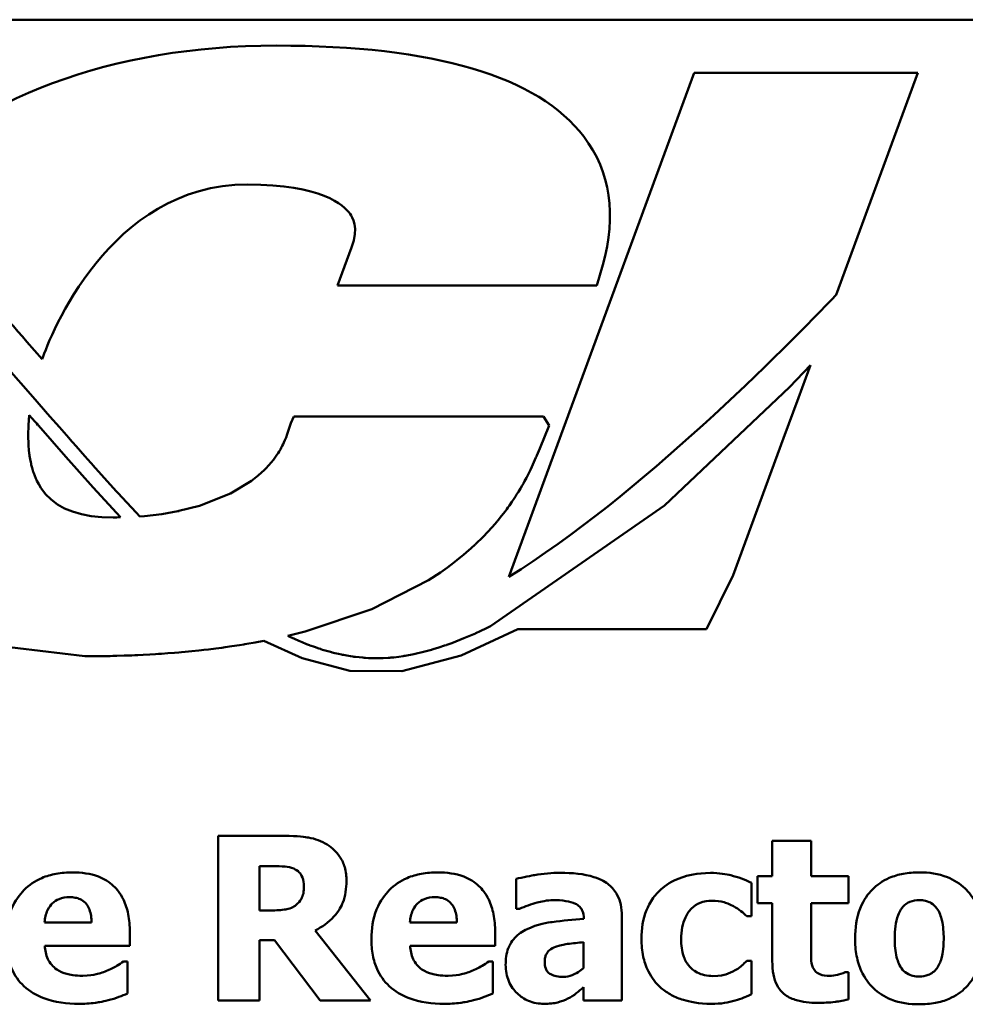
# Model space of a CAD drawing. Units: inches. Extents: x 0.05 to 2.15, y 0.02 to 1.67.
# Drawn here: x 1.64 to 1.71, y 0.6 to 0.67 of the extents above; entities that cross this region are included whole.
import ezdxf

# ---------------------------------------------------------------- set-up
doc = ezdxf.new("R2010")
doc.units = ezdxf.units.IN
doc.header["$LTSCALE"] = 0.1
doc.header["$MEASUREMENT"] = 0
doc.layers.add('Visible (ANSI)', color=7, linetype='Continuous', lineweight=50)

msp = doc.modelspace()

# ---------------------------------------------------------------- linework, layer by layer
at = {"layer": 'Visible (ANSI)'}
for p, q in [((2.090654, 0.674232), (1.562654, 0.674232)), ((1.687733, 0.670367), (1.674221, 0.633621)), ((1.704031, 0.670367), (1.687733, 0.670367)), ((1.698079, 0.65418), (1.704031, 0.670367)), ((1.662761, 0.657612), (1.66175, 0.654853)), ((1.68064, 0.654853), (1.681061, 0.656349)), ((1.66175, 0.654853), (1.68064, 0.654853)), ((1.639113, 0.650752), (1.640218, 0.649488)), ((1.696195, 0.649055), (1.694668, 0.647431)), ((1.695852, 0.648122), (1.696195, 0.649055)), ((1.696194, 0.649054), (1.696195, 0.649055)), ((1.696195, 0.649055), (1.696194, 0.649054)), ((1.639548, 0.646727), (1.63763, 0.64892)), ((1.695316, 0.646666), (1.695852, 0.648122)), ((1.694668, 0.647431), (1.685556, 0.638804)), ((1.64079, 0.645306), (1.639548, 0.646727)), ((1.694232, 0.643717), (1.695316, 0.646666)), ((1.639218, 0.644672), (1.63928, 0.645405)), ((1.63928, 0.645405), (1.639498, 0.645155)), ((1.639195, 0.643949), (1.639218, 0.644672)), ((1.639498, 0.645155), (1.639682, 0.644944)), ((1.639682, 0.644944), (1.639823, 0.644783)), ((1.639823, 0.644783), (1.639913, 0.64468)), ((1.639913, 0.64468), (1.639945, 0.644644)), ((1.641474, 0.644522), (1.64079, 0.645306)), ((1.658329, 0.644825), (1.658065, 0.644011)), ((1.658553, 0.645306), (1.658329, 0.644825)), ((1.676756, 0.645306), (1.658553, 0.645306)), ((1.676472, 0.642959), (1.677162, 0.64465)), ((1.677162, 0.64465), (1.676756, 0.645306)), ((1.639216, 0.64324), (1.639195, 0.643949)), ((1.639945, 0.644644), (1.641947, 0.642355)), ((1.642157, 0.643742), (1.641474, 0.644522)), ((1.658065, 0.644011), (1.657986, 0.643771)), ((1.639218, 0.643206), (1.639216, 0.64324)), ((1.642387, 0.64348), (1.642157, 0.643742)), ((1.642429, 0.643431), (1.642387, 0.64348)), ((1.642689, 0.643135), (1.642429, 0.643431)), ((1.65778, 0.643284), (1.657716, 0.643154)), ((1.657808, 0.643342), (1.65778, 0.643284)), ((1.657835, 0.6434), (1.657808, 0.643342)), ((1.657908, 0.643571), (1.657835, 0.6434)), ((1.657986, 0.643771), (1.657908, 0.643571)), ((1.690565, 0.633744), (1.694232, 0.643717)), ((1.639221, 0.643172), (1.639218, 0.643206)), ((1.639245, 0.642881), (1.639221, 0.643172)), ((1.639279, 0.642593), (1.639245, 0.642881)), ((1.63929, 0.642516), (1.639279, 0.642593)), ((1.639302, 0.64244), (1.63929, 0.642516)), ((1.643339, 0.642398), (1.642689, 0.643135)), ((1.657328, 0.642503), (1.657068, 0.642147)), ((1.657409, 0.642622), (1.657328, 0.642503)), ((1.657486, 0.642742), (1.657409, 0.642622)), ((1.657537, 0.642827), (1.657486, 0.642742)), ((1.657581, 0.642904), (1.657537, 0.642827)), ((1.657641, 0.643012), (1.657581, 0.642904)), ((1.657716, 0.643154), (1.657641, 0.643012)), ((1.676265, 0.642452), (1.676472, 0.642959)), ((1.639341, 0.642202), (1.639302, 0.64244)), ((1.639388, 0.641967), (1.639341, 0.642202)), ((1.639408, 0.641875), (1.639388, 0.641967)), ((1.63943, 0.641783), (1.639408, 0.641875)), ((1.639485, 0.641571), (1.63943, 0.641783)), ((1.641947, 0.642355), (1.643937, 0.640116)), ((1.643984, 0.641673), (1.643339, 0.642398)), ((1.657068, 0.642147), (1.656728, 0.641744)), ((1.675901, 0.641627), (1.676054, 0.641965)), ((1.676054, 0.641965), (1.6762, 0.642307)), ((1.6762, 0.642307), (1.676235, 0.642385)), ((1.676235, 0.642385), (1.676265, 0.642452)), ((1.639548, 0.641363), (1.639485, 0.641571)), ((1.639576, 0.641269), (1.639548, 0.641363)), ((1.639606, 0.641178), (1.639576, 0.641269)), ((1.639684, 0.640972), (1.639606, 0.641178)), ((1.644039, 0.641609), (1.643984, 0.641673)), ((1.644095, 0.641546), (1.644039, 0.641609)), ((1.644541, 0.641048), (1.644095, 0.641546)), ((1.656408, 0.641411), (1.655961, 0.641006)), ((1.656488, 0.641491), (1.656408, 0.641411)), ((1.656518, 0.641521), (1.656488, 0.641491)), ((1.656728, 0.641744), (1.656518, 0.641521)), ((1.675501, 0.64083), (1.675631, 0.641083)), ((1.675631, 0.641083), (1.675725, 0.641269)), ((1.675725, 0.641269), (1.675801, 0.641418)), ((1.675801, 0.641418), (1.675901, 0.641627)), ((1.639769, 0.640771), (1.639684, 0.640972)), ((1.639802, 0.640695), (1.639769, 0.640771)), ((1.639835, 0.64062), (1.639802, 0.640695)), ((1.63997, 0.640358), (1.639835, 0.64062)), ((1.640117, 0.640111), (1.63997, 0.640358)), ((1.645185, 0.640334), (1.644541, 0.641048)), ((1.655461, 0.640614), (1.653938, 0.639688)), ((1.655961, 0.641006), (1.655461, 0.640614)), ((1.675193, 0.640273), (1.675281, 0.640425)), ((1.675281, 0.640425), (1.675367, 0.640579)), ((1.675367, 0.640579), (1.675501, 0.64083)), ((1.640464, 0.639649), (1.640117, 0.640111)), ((1.640866, 0.639246), (1.640464, 0.639649)), ((1.643937, 0.640116), (1.64592, 0.637954)), ((1.645633, 0.639842), (1.645185, 0.640334)), ((1.645737, 0.639728), (1.645633, 0.639842)), ((1.64639, 0.639021), (1.645737, 0.639728)), ((1.653938, 0.639688), (1.651693, 0.638798)), ((1.674792, 0.639607), (1.674923, 0.639818)), ((1.674923, 0.639818), (1.675069, 0.640061)), ((1.675069, 0.640061), (1.675193, 0.640273)), ((1.641329, 0.638897), (1.640866, 0.639246)), ((1.647068, 0.638299), (1.64639, 0.639021)), ((1.674265, 0.638825), (1.674444, 0.63908)), ((1.674444, 0.63908), (1.674613, 0.639332)), ((1.674613, 0.639332), (1.674703, 0.639468)), ((1.674703, 0.639468), (1.674792, 0.639607)), ((1.641851, 0.638604), (1.641329, 0.638897)), ((1.642435, 0.638364), (1.641851, 0.638604)), ((1.64308, 0.638178), (1.642435, 0.638364)), ((1.64733, 0.638023), (1.647068, 0.638299)), ((1.648935, 0.638188), (1.647683, 0.638045)), ((1.650101, 0.638388), (1.648935, 0.638188)), ((1.65019, 0.638409), (1.650101, 0.638388)), ((1.651693, 0.638798), (1.650186, 0.638414)), ((1.650186, 0.638414), (1.65019, 0.638409)), ((1.685556, 0.638804), (1.672895, 0.630015)), ((1.673698, 0.638063), (1.673947, 0.638385)), ((1.673947, 0.638385), (1.674067, 0.638548)), ((1.674067, 0.638548), (1.674146, 0.638657)), ((1.674146, 0.638657), (1.674265, 0.638825)), ((1.643789, 0.638046), (1.64308, 0.638178)), ((1.644561, 0.637966), (1.643789, 0.638046)), ((1.645397, 0.63794), (1.644561, 0.637966)), ((1.64566, 0.637946), (1.645397, 0.63794)), ((1.64592, 0.637954), (1.64566, 0.637946)), ((1.647334, 0.638019), (1.64733, 0.638023)), ((1.647683, 0.638045), (1.647334, 0.638019)), ((1.673014, 0.637244), (1.673369, 0.637657)), ((1.673369, 0.637657), (1.673394, 0.637687)), ((1.673394, 0.637687), (1.673442, 0.637745)), ((1.673442, 0.637745), (1.673698, 0.638063)), ((1.672355, 0.636539), (1.673014, 0.637244)), ((1.671797, 0.635993), (1.672355, 0.636539)), ((1.670926, 0.635219), (1.671117, 0.635382)), ((1.671117, 0.635382), (1.671472, 0.635694)), ((1.671472, 0.635694), (1.671769, 0.635967)), ((1.671769, 0.635967), (1.671783, 0.63598)), ((1.671783, 0.63598), (1.671797, 0.635993)), ((1.670057, 0.634527), (1.670445, 0.634827)), ((1.670445, 0.634827), (1.670823, 0.635134)), ((1.670823, 0.635134), (1.670902, 0.6352)), ((1.670902, 0.6352), (1.670926, 0.635219)), ((1.66837, 0.633366), (1.669245, 0.63394)), ((1.669245, 0.63394), (1.669752, 0.6343)), ((1.669752, 0.6343), (1.66998, 0.634468)), ((1.66998, 0.634469), (1.670057, 0.634527)), ((1.66998, 0.634468), (1.66998, 0.634469)), ((1.664235, 0.631246), (1.66837, 0.633366)), ((1.688635, 0.62979), (1.690565, 0.633744)), ((1.659387, 0.629628), (1.664235, 0.631246)), ((1.658127, 0.629317), (1.659387, 0.629628)), ((1.670745, 0.627888), (1.674871, 0.62979)), ((1.672144, 0.629655), (1.671828, 0.629511)), ((1.672595, 0.629869), (1.672144, 0.629655)), ((1.672891, 0.630014), (1.672595, 0.629869)), ((1.672893, 0.630015), (1.672891, 0.630014)), ((1.672895, 0.630015), (1.672893, 0.630015)), ((1.674871, 0.62979), (1.688635, 0.62979)), ((1.63251, 0.629123), (1.643334, 0.627817)), ((1.655751, 0.628829), (1.656361, 0.628943)), ((1.656361, 0.628943), (1.659156, 0.627684)), ((1.658128, 0.629316), (1.658127, 0.629317)), ((1.658266, 0.629249), (1.658128, 0.629316)), ((1.6586, 0.629091), (1.658266, 0.629249)), ((1.658913, 0.628951), (1.6586, 0.629091)), ((1.658928, 0.628945), (1.658913, 0.628951)), ((1.659161, 0.628845), (1.658928, 0.628945)), ((1.670946, 0.629129), (1.67007, 0.628786)), ((1.671788, 0.629492), (1.670946, 0.629129)), ((1.671828, 0.629511), (1.671788, 0.629492)), ((1.650374, 0.628117), (1.650635, 0.628142)), ((1.650635, 0.628142), (1.651134, 0.62819)), ((1.651134, 0.62819), (1.651628, 0.628241)), ((1.651628, 0.628241), (1.651832, 0.628263)), ((1.651832, 0.628263), (1.651996, 0.628281)), ((1.651996, 0.628281), (1.65235, 0.628323)), ((1.65235, 0.628323), (1.652868, 0.628388)), ((1.652868, 0.628388), (1.65331, 0.628446)), ((1.65331, 0.628446), (1.653435, 0.628463)), ((1.653435, 0.628463), (1.65356, 0.628479)), ((1.65356, 0.628479), (1.654048, 0.62855)), ((1.654048, 0.62855), (1.654603, 0.628636)), ((1.654603, 0.628636), (1.65492, 0.628687)), ((1.65492, 0.628687), (1.654989, 0.628697)), ((1.654989, 0.628697), (1.655134, 0.628721)), ((1.655134, 0.628721), (1.655751, 0.628829)), ((1.659488, 0.628712), (1.659161, 0.628845)), ((1.659701, 0.628629), (1.659488, 0.628712)), ((1.659719, 0.628622), (1.659701, 0.628629)), ((1.659743, 0.628613), (1.659719, 0.628622)), ((1.660054, 0.628499), (1.659743, 0.628613)), ((1.660367, 0.628393), (1.660054, 0.628499)), ((1.660493, 0.628351), (1.660367, 0.628393)), ((1.660527, 0.628339), (1.660493, 0.628351)), ((1.660645, 0.628302), (1.660527, 0.628339)), ((1.66094, 0.628214), (1.660645, 0.628302)), ((1.661236, 0.628133), (1.66094, 0.628214)), ((1.668105, 0.628163), (1.667302, 0.627973)), ((1.668582, 0.628294), (1.668105, 0.628163)), ((1.668631, 0.628308), (1.668582, 0.628294)), ((1.668715, 0.628333), (1.668631, 0.628308)), ((1.669126, 0.62846), (1.668715, 0.628333)), ((1.669539, 0.628596), (1.669126, 0.62846)), ((1.669671, 0.628642), (1.669539, 0.628596)), ((1.669706, 0.628655), (1.669671, 0.628642)), ((1.67007, 0.628786), (1.669706, 0.628655)), ((1.643334, 0.627817), (1.644081, 0.62782)), ((1.644081, 0.62782), (1.64482, 0.62783)), ((1.64482, 0.62783), (1.645183, 0.627837)), ((1.645183, 0.627837), (1.64536, 0.627842)), ((1.64536, 0.627842), (1.645657, 0.62785)), ((1.645657, 0.62785), (1.646205, 0.627865)), ((1.646205, 0.627865), (1.646747, 0.627885)), ((1.646747, 0.627885), (1.646969, 0.627895)), ((1.646969, 0.627895), (1.647181, 0.627905)), ((1.647181, 0.627905), (1.647574, 0.627923)), ((1.647574, 0.627923), (1.648072, 0.62795)), ((1.648072, 0.62795), (1.648488, 0.627975)), ((1.648488, 0.627975), (1.648698, 0.627988)), ((1.648698, 0.627988), (1.648908, 0.628002)), ((1.648908, 0.628002), (1.649379, 0.628036)), ((1.649379, 0.628036), (1.649868, 0.628073)), ((1.649868, 0.628073), (1.650183, 0.6281)), ((1.650183, 0.6281), (1.650374, 0.628117)), ((1.659156, 0.627684), (1.66263, 0.626747)), ((1.661295, 0.628118), (1.661236, 0.628133)), ((1.661346, 0.628103), (1.661295, 0.628118)), ((1.661539, 0.628055), (1.661346, 0.628103)), ((1.661817, 0.627991), (1.661539, 0.628055)), ((1.662037, 0.627945), (1.661817, 0.627991)), ((1.662107, 0.62793), (1.662037, 0.627945)), ((1.662177, 0.627915), (1.662107, 0.62793)), ((1.662426, 0.62787), (1.662177, 0.627915)), ((1.66269, 0.627828), (1.662426, 0.62787)), ((1.66285, 0.627804), (1.66269, 0.627828)), ((1.662933, 0.62779), (1.66285, 0.627804)), ((1.663057, 0.627773), (1.662933, 0.62779)), ((1.663318, 0.627746), (1.663057, 0.627773)), ((1.663579, 0.627723), (1.663318, 0.627746)), ((1.663686, 0.627714), (1.663579, 0.627723)), ((1.663772, 0.627705), (1.663686, 0.627714)), ((1.663996, 0.627691), (1.663772, 0.627705)), ((1.664343, 0.627678), (1.663996, 0.627691)), ((1.664694, 0.627675), (1.664343, 0.627678)), ((1.665064, 0.627685), (1.664694, 0.627675)), ((1.665438, 0.627707), (1.665064, 0.627685)), ((1.665556, 0.627716), (1.665438, 0.627707)), ((1.665624, 0.627721), (1.665556, 0.627716)), ((1.665837, 0.627741), (1.665624, 0.627721)), ((1.666205, 0.627784), (1.665837, 0.627741)), ((1.666534, 0.627832), (1.666205, 0.627784)), ((1.666432, 0.626731), (1.670745, 0.627888)), ((1.666599, 0.627842), (1.666534, 0.627832)), ((1.666663, 0.627853), (1.666599, 0.627842)), ((1.667302, 0.627973), (1.666663, 0.627853)), ((1.66263, 0.626747), (1.666432, 0.626731)), ((1.657876, 0.614728), (1.653053, 0.614728)), ((1.653053, 0.614728), (1.653053, 0.602728)), ((1.69624, 0.614368), (1.693419, 0.614368)), ((1.693419, 0.614368), (1.693419, 0.611781)), ((1.69624, 0.611781), (1.69624, 0.614368)), ((1.656048, 0.609292), (1.656048, 0.61252)), ((1.656048, 0.61252), (1.65706, 0.61252)), ((1.693419, 0.611781), (1.69234, 0.611781)), ((1.69234, 0.611781), (1.69234, 0.609817)), ((1.698962, 0.611781), (1.69624, 0.611781)), ((1.698962, 0.609817), (1.698962, 0.611781)), ((1.674748, 0.611587), (1.674748, 0.609399)), ((1.691912, 0.608883), (1.691912, 0.611295)), ((1.69234, 0.609817), (1.693419, 0.609817)), ((1.693419, 0.609817), (1.693419, 0.605587)), ((1.69624, 0.609817), (1.698962, 0.609817)), ((1.69624, 0.606598), (1.69624, 0.609817)), ((1.656914, 0.609292), (1.656048, 0.609292)), ((1.674748, 0.609399), (1.674992, 0.609399)), ((1.68246, 0.602728), (1.68246, 0.608883)), ((1.691552, 0.608883), (1.691912, 0.608883)), ((1.643825, 0.608417), (1.640402, 0.608417)), ((1.670441, 0.608417), (1.667017, 0.608417)), ((1.679679, 0.608718), (1.679679, 0.608669)), ((1.646606, 0.606715), (1.646606, 0.607736)), ((1.664139, 0.602728), (1.660103, 0.607833)), ((1.673222, 0.606715), (1.673222, 0.607736)), ((1.640411, 0.606715), (1.646606, 0.606715)), ((1.656048, 0.602728), (1.656048, 0.607133)), ((1.656048, 0.607133), (1.657137, 0.607133)), ((1.657137, 0.607133), (1.660473, 0.602728)), ((1.667027, 0.606715), (1.673222, 0.606715)), ((1.679659, 0.606968), (1.679659, 0.605091)), ((1.646441, 0.605567), (1.646139, 0.605567)), ((1.646441, 0.603233), (1.646441, 0.605567)), ((1.673056, 0.605567), (1.672755, 0.605567)), ((1.673056, 0.603233), (1.673056, 0.605567)), ((1.691912, 0.605606), (1.691552, 0.605606)), ((1.691912, 0.603185), (1.691912, 0.605606)), ((1.698962, 0.604789), (1.698719, 0.604789)), ((1.698962, 0.602806), (1.698962, 0.604789)), ((1.679659, 0.603691), (1.679659, 0.602728)), ((1.653053, 0.602728), (1.656048, 0.602728)), ((1.660473, 0.602728), (1.664139, 0.602728)), ((1.679659, 0.602728), (1.68246, 0.602728))]:
    msp.add_line(p, q, dxfattribs=at)
for points, knots in [([(1.679688, 0.665705), (1.676353, 0.67011), (1.668809, 0.672344), (1.657266, 0.672344), (1.645293, 0.672344), (1.635331, 0.668543), (1.628738, 0.661804)], [-10, -10, -10, -10, -9, -9, -9, -8, -8, -8, -8]), ([(1.640218, 0.649488), (1.640781, 0.651086), (1.645068, 0.662219), (1.655189, 0.662219), (1.660576, 0.662219), (1.662203, 0.660721), (1.662654, 0.660076)], [-3, -3, -3, -3, -2, -2, -2, -1, -1, -1, -1]), ([(1.660988, 0.614086), (1.660565, 0.614347), (1.660107, 0.614518), (1.659415, 0.614636), (1.65887, 0.614728), (1.657876, 0.614728)], [-0.1297736, -0.1297736, -0.1297736, -0.1297736, -0.0378635, -0.0378635, 0, 0, 0, 0]), ([(1.662389, 0.611431), (1.662389, 0.61177), (1.662354, 0.612114), (1.662188, 0.612707), (1.662076, 0.61296), (1.661647, 0.613576), (1.661344, 0.613859), (1.660988, 0.614086)], [-0.04392681, -0.04392681, -0.04392681, -0.04392681, -0.02860685, -0.02860685, -0.01608233, -0.01608233, 0, 0, 0, 0]), ([(1.65706, 0.61252), (1.657347, 0.61252), (1.657635, 0.612515), (1.658135, 0.612465), (1.658348, 0.612418), (1.658547, 0.612336)], [-0.01918014, -0.01918014, -0.01918014, -0.01918014, -0.00823972, -0.00823972, 0, 0, 0, 0]), ([(1.642434, 0.612063), (1.642033, 0.612063), (1.64163, 0.612033), (1.640878, 0.611895), (1.640529, 0.611796), (1.639704, 0.611444), (1.63927, 0.611152), (1.638592, 0.610463), (1.638234, 0.61001), (1.637696, 0.608672), (1.637591, 0.607936), (1.637591, 0.607201)], [-0.1356571, -0.1356571, -0.1356571, -0.1356571, -0.1107116, -0.1107116, -0.0881281, -0.0881281, -0.0549504, -0.0549504, -0.0279951, -0.0279951, 0, 0, 0, 0]), ([(1.646606, 0.607736), (1.646606, 0.608163), (1.646573, 0.608596), (1.646416, 0.609384), (1.646304, 0.609744), (1.645924, 0.610528), (1.645663, 0.610846), (1.645109, 0.611373), (1.644737, 0.611597), (1.643728, 0.611983), (1.643072, 0.612063), (1.642434, 0.612063)], [-0.07337227, -0.07337227, -0.07337227, -0.07337227, -0.06275071, -0.06275071, -0.05341254, -0.05341254, -0.04109203, -0.04109203, -0.02431611, -0.02431611, 0, 0, 0, 0]), ([(1.658547, 0.612336), (1.658697, 0.61227), (1.658836, 0.612182), (1.659022, 0.611993), (1.659111, 0.611881), (1.659266, 0.611496), (1.659296, 0.611273), (1.659296, 0.611052)], [-0.027728, -0.027728, -0.027728, -0.027728, -0.01580534, -0.01580534, -0.00842731, -0.00842731, 0, 0, 0, 0]), ([(1.66905, 0.612063), (1.668649, 0.612063), (1.668246, 0.612033), (1.667494, 0.611895), (1.667145, 0.611796), (1.66632, 0.611444), (1.665886, 0.611152), (1.665208, 0.610463), (1.66485, 0.61001), (1.664312, 0.608672), (1.664207, 0.607936), (1.664207, 0.607201)], [-0.1356571, -0.1356571, -0.1356571, -0.1356571, -0.1107116, -0.1107116, -0.0881281, -0.0881281, -0.0549504, -0.0549504, -0.0279951, -0.0279951, 0, 0, 0, 0]), ([(1.673222, 0.607736), (1.673222, 0.608163), (1.673189, 0.608596), (1.673032, 0.609384), (1.67292, 0.609744), (1.67254, 0.610528), (1.672278, 0.610846), (1.671725, 0.611373), (1.671353, 0.611597), (1.670344, 0.611983), (1.669688, 0.612063), (1.66905, 0.612063)], [-0.07337227, -0.07337227, -0.07337227, -0.07337227, -0.06275071, -0.06275071, -0.05341254, -0.05341254, -0.04109203, -0.04109203, -0.02431611, -0.02431611, 0, 0, 0, 0]), ([(1.677987, 0.612034), (1.677353, 0.612034), (1.676724, 0.611979), (1.675953, 0.611843), (1.675187, 0.611709), (1.674748, 0.611587)], [-0.09093103, -0.09093103, -0.09093103, -0.09093103, -0.01735457, -0.01735457, 0, 0, 0, 0]), ([(1.68246, 0.608883), (1.68246, 0.609161), (1.682436, 0.609441), (1.682323, 0.609957), (1.682241, 0.610192), (1.681972, 0.610702), (1.68177, 0.61095), (1.681293, 0.611343), (1.680958, 0.611556), (1.679701, 0.611956), (1.678842, 0.612034), (1.677987, 0.612034)], [-0.1269665, -0.1269665, -0.1269665, -0.1269665, -0.1040677, -0.1040677, -0.0834722, -0.0834722, -0.0565923, -0.0565923, -0.0325931, -0.0325931, 0, 0, 0, 0]), ([(1.688907, 0.612024), (1.687933, 0.612024), (1.68722, 0.61183), (1.686304, 0.61152), (1.685832, 0.611265), (1.685416, 0.610916)], [-0.03683627, -0.03683627, -0.03683627, -0.03683627, -0.02069855, -0.02069855, 0, 0, 0, 0]), ([(1.691912, 0.611295), (1.691432, 0.611535), (1.690928, 0.611727), (1.690071, 0.611927), (1.689555, 0.612024), (1.688907, 0.612024)], [-0.06344282, -0.06344282, -0.06344282, -0.06344282, -0.02468796, -0.02468796, 0, 0, 0, 0]), ([(1.704126, 0.612063), (1.703735, 0.612063), (1.703341, 0.612033), (1.702609, 0.611898), (1.702268, 0.611799), (1.70147, 0.611453), (1.701052, 0.611168), (1.700423, 0.610521), (1.70008, 0.610094), (1.699549, 0.608746), (1.699449, 0.607993), (1.699449, 0.60725)], [-0.1427185, -0.1427185, -0.1427185, -0.1427185, -0.1155481, -0.1155481, -0.0909659, -0.0909659, -0.0551501, -0.0551501, -0.0283292, -0.0283292, 0, 0, 0, 0]), ([(1.708794, 0.60725), (1.708794, 0.60768), (1.70876, 0.608112), (1.708606, 0.608915), (1.708494, 0.609286), (1.708056, 0.610254), (1.70771, 0.610645), (1.707097, 0.611243), (1.706664, 0.611518), (1.705529, 0.611968), (1.704824, 0.612063), (1.704126, 0.612063)], [-0.07452589, -0.07452589, -0.07452589, -0.07452589, -0.06645157, -0.06645157, -0.05917693, -0.05917693, -0.04649615, -0.04649615, -0.02658268, -0.02658268, 0, 0, 0, 0]), ([(1.659296, 0.611052), (1.659296, 0.61088), (1.659284, 0.610701), (1.659217, 0.610375), (1.659169, 0.610252), (1.659011, 0.609964), (1.658879, 0.609816), (1.658723, 0.609691)], [-0.0177246, -0.0177246, -0.0177246, -0.0177246, -0.01251706, -0.01251706, -0.00764742, -0.00764742, 0, 0, 0, 0]), ([(1.660103, 0.607833), (1.66062, 0.608084), (1.661084, 0.608413), (1.661869, 0.609273), (1.662042, 0.609651), (1.662318, 0.610354), (1.662389, 0.610897), (1.662389, 0.611431)], [-0.0369958, -0.0369958, -0.0369958, -0.0369958, -0.02877959, -0.02877959, -0.02034742, -0.02034742, 0, 0, 0, 0]), ([(1.685416, 0.610916), (1.685163, 0.610707), (1.68494, 0.61047), (1.684513, 0.609882), (1.684353, 0.609564), (1.68398, 0.608653), (1.683889, 0.607918), (1.683889, 0.607211)], [-0.04606608, -0.04606608, -0.04606608, -0.04606608, -0.03744385, -0.03744385, -0.02695989, -0.02695989, 0, 0, 0, 0]), ([(1.640402, 0.608417), (1.640419, 0.608727), (1.640481, 0.609037), (1.640726, 0.609548), (1.640858, 0.609702), (1.641101, 0.609941), (1.641266, 0.610048), (1.641692, 0.610218), (1.641952, 0.610255), (1.64221, 0.610255)], [-0.02942793, -0.02942793, -0.02942793, -0.02942793, -0.02286544, -0.02286544, -0.01747051, -0.01747051, -0.00985039, -0.00985039, 0, 0, 0, 0]), ([(1.64221, 0.610255), (1.642351, 0.610255), (1.642493, 0.610244), (1.642754, 0.610194), (1.642874, 0.610158), (1.643131, 0.610039), (1.643257, 0.60995), (1.643461, 0.609733), (1.643573, 0.609578), (1.643776, 0.609056), (1.643818, 0.608729), (1.643825, 0.608417)], [-0.04978909, -0.04978909, -0.04978909, -0.04978909, -0.04031383, -0.04031383, -0.03191229, -0.03191229, -0.02130911, -0.02130911, -0.01189461, -0.01189461, 0, 0, 0, 0]), ([(1.667017, 0.608417), (1.667035, 0.608727), (1.667097, 0.609037), (1.667342, 0.609548), (1.667473, 0.609702), (1.667717, 0.609941), (1.667882, 0.610048), (1.668308, 0.610218), (1.668568, 0.610255), (1.668826, 0.610255)], [-0.02942793, -0.02942793, -0.02942793, -0.02942793, -0.02286544, -0.02286544, -0.01747051, -0.01747051, -0.00985039, -0.00985039, 0, 0, 0, 0]), ([(1.668826, 0.610255), (1.668967, 0.610255), (1.669109, 0.610244), (1.66937, 0.610194), (1.66949, 0.610158), (1.669747, 0.610039), (1.669873, 0.60995), (1.670077, 0.609733), (1.670189, 0.609578), (1.670392, 0.609056), (1.670434, 0.608729), (1.670441, 0.608417)], [-0.04978909, -0.04978909, -0.04978909, -0.04978909, -0.04031383, -0.04031383, -0.03191229, -0.03191229, -0.02130911, -0.02130911, -0.01189461, -0.01189461, 0, 0, 0, 0]), ([(1.658723, 0.609691), (1.65862, 0.609608), (1.658507, 0.609541), (1.658206, 0.609411), (1.658045, 0.609381), (1.657638, 0.60931), (1.657259, 0.609292), (1.656914, 0.609292)], [-0.01742384, -0.01742384, -0.01742384, -0.01742384, -0.01569699, -0.01569699, -0.01313603, -0.01313603, 0, 0, 0, 0]), ([(1.674992, 0.609399), (1.675414, 0.609587), (1.675848, 0.609741), (1.676552, 0.60993), (1.677012, 0.610041), (1.677462, 0.610041)], [-0.0469177, -0.0469177, -0.0469177, -0.0469177, -0.01713876, -0.01713876, 0, 0, 0, 0]), ([(1.677462, 0.610041), (1.677762, 0.610041), (1.67808, 0.610025), (1.678615, 0.60994), (1.678868, 0.609878), (1.679169, 0.609733), (1.679283, 0.609669), (1.679478, 0.609467), (1.679544, 0.609361), (1.679655, 0.609076), (1.679679, 0.608895), (1.679679, 0.608718)], [-0.05109107, -0.05109107, -0.05109107, -0.05109107, -0.03238316, -0.03238316, -0.0174253, -0.0174253, -0.01162801, -0.01162801, -0.00675731, -0.00675731, 0, 0, 0, 0]), ([(1.686778, 0.607211), (1.686778, 0.607496), (1.6868, 0.607786), (1.686903, 0.608314), (1.686977, 0.608556), (1.687205, 0.609038), (1.687359, 0.609258), (1.687713, 0.609611), (1.687919, 0.609747), (1.688435, 0.609957), (1.688738, 0.610002), (1.689043, 0.610002)], [-0.04879426, -0.04879426, -0.04879426, -0.04879426, -0.03917076, -0.03917076, -0.03067297, -0.03067297, -0.02120788, -0.02120788, -0.01162131, -0.01162131, 0, 0, 0, 0]), ([(1.689043, 0.610002), (1.689333, 0.610002), (1.689627, 0.609969), (1.689998, 0.609856), (1.690285, 0.60977), (1.690599, 0.609593)], [-0.05418166, -0.05418166, -0.05418166, -0.05418166, -0.01372301, -0.01372301, 0, 0, 0, 0]), ([(1.690599, 0.609593), (1.690788, 0.609493), (1.690967, 0.609377), (1.691278, 0.609128), (1.691419, 0.60901), (1.691552, 0.608883)], [-0.01514971, -0.01514971, -0.01514971, -0.01514971, -0.00700588, -0.00700588, 0, 0, 0, 0]), ([(1.702337, 0.60723), (1.702337, 0.607867), (1.7024, 0.608442), (1.702653, 0.609125), (1.702747, 0.609317), (1.702872, 0.609477)], [-0.02779747, -0.02779747, -0.02779747, -0.02779747, -0.00773731, -0.00773731, 0, 0, 0, 0]), ([(1.702872, 0.609477), (1.702949, 0.609578), (1.703038, 0.609674), (1.703271, 0.60986), (1.703382, 0.609905), (1.703652, 0.610008), (1.703889, 0.610041), (1.704126, 0.610041)], [-0.01251855, -0.01251855, -0.01251855, -0.01251855, -0.01101589, -0.01101589, -0.00901731, -0.00901731, 0, 0, 0, 0]), ([(1.704126, 0.610041), (1.704278, 0.610041), (1.704431, 0.610026), (1.704811, 0.609939), (1.704951, 0.609858), (1.705161, 0.609728), (1.705296, 0.609591), (1.70541, 0.609438)], [-0.01076466, -0.01076466, -0.01076466, -0.01076466, -0.00939197, -0.00939197, -0.00725262, -0.00725262, 0, 0, 0, 0]), ([(1.70541, 0.609438), (1.705604, 0.60917), (1.705712, 0.608836), (1.705877, 0.608154), (1.705906, 0.607664), (1.705906, 0.60723)], [-0.02659749, -0.02659749, -0.02659749, -0.02659749, -0.01650946, -0.01650946, 0, 0, 0, 0]), ([(1.679679, 0.608669), (1.678917, 0.608621), (1.678145, 0.608549), (1.677093, 0.608405), (1.676309, 0.608293), (1.675556, 0.60793)], [-0.1133922, -0.1133922, -0.1133922, -0.1133922, -0.0318745, -0.0318745, 0, 0, 0, 0]), ([(1.675556, 0.60793), (1.675221, 0.607772), (1.674916, 0.607564), (1.674373, 0.606982), (1.674243, 0.606686), (1.67404, 0.606152), (1.67399, 0.605732), (1.67399, 0.605324)], [-0.02713674, -0.02713674, -0.02713674, -0.02713674, -0.0217288, -0.0217288, -0.01551732, -0.01551732, 0, 0, 0, 0]), ([(1.637591, 0.607201), (1.637591, 0.606806), (1.637622, 0.606409), (1.637764, 0.60567), (1.637867, 0.605328), (1.638226, 0.604532), (1.638518, 0.60412), (1.639313, 0.603376), (1.639801, 0.603091), (1.641141, 0.602588), (1.642032, 0.602485), (1.642891, 0.602485)], [-0.1025771, -0.1025771, -0.1025771, -0.1025771, -0.0875896, -0.0875896, -0.0740293, -0.0740293, -0.0544692, -0.0544692, -0.0327159, -0.0327159, 0, 0, 0, 0]), ([(1.641277, 0.604994), (1.641141, 0.605086), (1.64102, 0.605196), (1.640798, 0.605456), (1.640704, 0.605606), (1.640494, 0.606046), (1.640432, 0.606386), (1.640411, 0.606715)], [-0.02406927, -0.02406927, -0.02406927, -0.02406927, -0.01853808, -0.01853808, -0.01254912, -0.01254912, 0, 0, 0, 0]), ([(1.664207, 0.607201), (1.664207, 0.606806), (1.664238, 0.606409), (1.66438, 0.60567), (1.664483, 0.605328), (1.664842, 0.604532), (1.665134, 0.60412), (1.665929, 0.603376), (1.666417, 0.603091), (1.667757, 0.602588), (1.668648, 0.602485), (1.669507, 0.602485)], [-0.1025771, -0.1025771, -0.1025771, -0.1025771, -0.0875896, -0.0875896, -0.0740293, -0.0740293, -0.0544692, -0.0544692, -0.0327159, -0.0327159, 0, 0, 0, 0]), ([(1.667893, 0.604994), (1.667757, 0.605086), (1.667636, 0.605196), (1.667414, 0.605456), (1.66732, 0.605606), (1.66711, 0.606046), (1.667047, 0.606386), (1.667027, 0.606715)], [-0.02406927, -0.02406927, -0.02406927, -0.02406927, -0.01853808, -0.01853808, -0.01254912, -0.01254912, 0, 0, 0, 0]), ([(1.676839, 0.605558), (1.676839, 0.605658), (1.676848, 0.605759), (1.676887, 0.605945), (1.676915, 0.60603), (1.676984, 0.606165), (1.67705, 0.606281), (1.677315, 0.606507), (1.677467, 0.606584), (1.677627, 0.606637)], [-0.03421448, -0.03421448, -0.03421448, -0.03421448, -0.02314698, -0.02314698, -0.01326424, -0.01326424, -0.00642471, -0.00642471, 0, 0, 0, 0]), ([(1.677627, 0.606637), (1.678051, 0.606791), (1.678381, 0.606832), (1.678858, 0.60689), (1.679302, 0.606934), (1.679659, 0.606968)], [-0.01809153, -0.01809153, -0.01809153, -0.01809153, -0.01368645, -0.01368645, 0, 0, 0, 0]), ([(1.683889, 0.607211), (1.683889, 0.606778), (1.683926, 0.606341), (1.684081, 0.60562), (1.68419, 0.605249), (1.68463, 0.604378), (1.684934, 0.603973), (1.685319, 0.603632)], [-0.06215812, -0.06215812, -0.06215812, -0.06215812, -0.03718774, -0.03718774, -0.01959485, -0.01959485, 0, 0, 0, 0]), ([(1.689092, 0.604507), (1.688885, 0.604507), (1.688678, 0.604527), (1.68829, 0.604615), (1.688111, 0.60468), (1.687671, 0.604914), (1.687496, 0.605085), (1.687206, 0.605399), (1.68707, 0.605643), (1.686826, 0.606317), (1.686778, 0.606775), (1.686778, 0.607211)], [-0.04004847, -0.04004847, -0.04004847, -0.04004847, -0.03629956, -0.03629956, -0.03283639, -0.03283639, -0.02727722, -0.02727722, -0.0165875, -0.0165875, 0, 0, 0, 0]), ([(1.696376, 0.60513), (1.696292, 0.605332), (1.696255, 0.605548), (1.696242, 0.606044), (1.69624, 0.606321), (1.69624, 0.606598)], [-0.01888394, -0.01888394, -0.01888394, -0.01888394, -0.01056004, -0.01056004, 0, 0, 0, 0]), ([(1.699449, 0.60725), (1.699449, 0.606824), (1.699482, 0.606396), (1.699635, 0.605601), (1.699745, 0.605233), (1.700155, 0.604325), (1.700476, 0.603925), (1.701146, 0.60327), (1.701581, 0.602993), (1.702721, 0.602542), (1.703427, 0.602446), (1.704126, 0.602446)], [-0.08302992, -0.08302992, -0.08302992, -0.08302992, -0.07214182, -0.07214182, -0.06231278, -0.06231278, -0.04665733, -0.04665733, -0.02664616, -0.02664616, 0, 0, 0, 0]), ([(1.702833, 0.605071), (1.702626, 0.605359), (1.702522, 0.60571), (1.702369, 0.606283), (1.702337, 0.606765), (1.702337, 0.60723)], [-0.02606311, -0.02606311, -0.02606311, -0.02606311, -0.01774402, -0.01774402, 0, 0, 0, 0]), ([(1.704126, 0.602446), (1.704518, 0.602446), (1.704912, 0.602476), (1.705645, 0.602611), (1.705985, 0.60271), (1.706776, 0.603053), (1.707188, 0.603333), (1.707846, 0.604009), (1.708175, 0.604446), (1.708693, 0.605755), (1.708794, 0.606507), (1.708794, 0.60725)], [-0.1266096, -0.1266096, -0.1266096, -0.1266096, -0.1038012, -0.1038012, -0.0832078, -0.0832078, -0.0536206, -0.0536206, -0.0283064, -0.0283064, 0, 0, 0, 0]), ([(1.705906, 0.60723), (1.705906, 0.606403), (1.705814, 0.606012), (1.705672, 0.605534), (1.70556, 0.605277), (1.7054, 0.605052)], [-0.01902325, -0.01902325, -0.01902325, -0.01902325, -0.01051475, -0.01051475, 0, 0, 0, 0]), ([(1.646139, 0.605567), (1.645993, 0.60546), (1.645816, 0.605346), (1.645582, 0.605202), (1.645365, 0.605069), (1.645021, 0.604926)], [-0.04124357, -0.04124357, -0.04124357, -0.04124357, -0.01419219, -0.01419219, 0, 0, 0, 0]), ([(1.672755, 0.605567), (1.672609, 0.60546), (1.672432, 0.605346), (1.672198, 0.605202), (1.67198, 0.605069), (1.671637, 0.604926)], [-0.04124357, -0.04124357, -0.04124357, -0.04124357, -0.01419219, -0.01419219, 0, 0, 0, 0]), ([(1.67399, 0.605324), (1.67399, 0.605114), (1.674007, 0.604904), (1.674084, 0.604503), (1.67414, 0.604314), (1.674377, 0.603756), (1.674602, 0.603468), (1.675069, 0.603011), (1.675346, 0.602823), (1.676017, 0.602547), (1.676395, 0.602485), (1.676781, 0.602485)], [-0.05155825, -0.05155825, -0.05155825, -0.05155825, -0.04539669, -0.04539669, -0.03958705, -0.03958705, -0.02765303, -0.02765303, -0.01469329, -0.01469329, 0, 0, 0, 0]), ([(1.678201, 0.604449), (1.678027, 0.604449), (1.677846, 0.604461), (1.677538, 0.604522), (1.6774, 0.604565), (1.677164, 0.604692), (1.677102, 0.604752), (1.676997, 0.604869), (1.676948, 0.60496), (1.676857, 0.605215), (1.676839, 0.605391), (1.676839, 0.605558)], [-0.01734263, -0.01734263, -0.01734263, -0.01734263, -0.01456854, -0.01456854, -0.0123248, -0.0123248, -0.01028935, -0.01028935, -0.00634349, -0.00634349, 0, 0, 0, 0]), ([(1.691552, 0.605606), (1.691442, 0.605496), (1.691318, 0.60538), (1.691108, 0.60519), (1.690994, 0.605088), (1.690716, 0.604926)], [-0.02727938, -0.02727938, -0.02727938, -0.02727938, -0.01225657, -0.01225657, 0, 0, 0, 0]), ([(1.693419, 0.605587), (1.693419, 0.605261), (1.693443, 0.604927), (1.693562, 0.604339), (1.693645, 0.604074), (1.693932, 0.603526), (1.694117, 0.603336), (1.694504, 0.603012), (1.694791, 0.60287), (1.695603, 0.602604), (1.69618, 0.602553), (1.696716, 0.602553)], [-0.05192947, -0.05192947, -0.05192947, -0.05192947, -0.04521406, -0.04521406, -0.03956751, -0.03956751, -0.03247066, -0.03247066, -0.02040789, -0.02040789, 0, 0, 0, 0]), ([(1.643183, 0.604527), (1.642607, 0.604527), (1.642219, 0.604607), (1.641753, 0.604728), (1.641502, 0.604836), (1.641277, 0.604994)], [-0.01835702, -0.01835702, -0.01835702, -0.01835702, -0.01047448, -0.01047448, 0, 0, 0, 0]), ([(1.645021, 0.604926), (1.644741, 0.604796), (1.644446, 0.604701), (1.643966, 0.604593), (1.643626, 0.604527), (1.643183, 0.604527)], [-0.04519678, -0.04519678, -0.04519678, -0.04519678, -0.01690318, -0.01690318, 0, 0, 0, 0]), ([(1.669799, 0.604527), (1.669223, 0.604527), (1.668835, 0.604607), (1.668369, 0.604728), (1.668118, 0.604836), (1.667893, 0.604994)], [-0.01835702, -0.01835702, -0.01835702, -0.01835702, -0.01047448, -0.01047448, 0, 0, 0, 0]), ([(1.671637, 0.604926), (1.671357, 0.604796), (1.671062, 0.604701), (1.670582, 0.604593), (1.670242, 0.604527), (1.669799, 0.604527)], [-0.04519678, -0.04519678, -0.04519678, -0.04519678, -0.01690318, -0.01690318, 0, 0, 0, 0]), ([(1.679659, 0.605091), (1.679541, 0.604976), (1.679413, 0.604875), (1.679109, 0.604682), (1.678957, 0.604615), (1.678634, 0.604494), (1.67842, 0.604449), (1.678201, 0.604449)], [-0.01720425, -0.01720425, -0.01720425, -0.01720425, -0.01315903, -0.01315903, -0.00836153, -0.00836153, 0, 0, 0, 0]), ([(1.690716, 0.604926), (1.690502, 0.604797), (1.690264, 0.604702), (1.689905, 0.604592), (1.689609, 0.604507), (1.689092, 0.604507)], [-0.05871812, -0.05871812, -0.05871812, -0.05871812, -0.01968768, -0.01968768, 0, 0, 0, 0]), ([(1.697611, 0.604517), (1.697335, 0.604517), (1.69708, 0.604549), (1.696731, 0.604695), (1.696632, 0.604779), (1.696485, 0.604925), (1.696421, 0.605021), (1.696376, 0.60513)], [-0.01240575, -0.01240575, -0.01240575, -0.01240575, -0.0078839, -0.0078839, -0.00449322, -0.00449322, 0, 0, 0, 0]), ([(1.698719, 0.604789), (1.698555, 0.604702), (1.698224, 0.604618), (1.697975, 0.604554), (1.697778, 0.604517), (1.697611, 0.604517)], [-0.008479553, -0.008479553, -0.008479553, -0.008479553, -0.006361002, -0.006361002, 0, 0, 0, 0]), ([(1.704146, 0.604469), (1.70398, 0.604469), (1.703815, 0.604487), (1.703526, 0.60456), (1.703372, 0.604613), (1.703067, 0.6048), (1.702939, 0.604924), (1.702833, 0.605071)], [-0.02198015, -0.02198015, -0.02198015, -0.02198015, -0.01361396, -0.01361396, -0.00691787, -0.00691787, 0, 0, 0, 0]), ([(1.7054, 0.605052), (1.705323, 0.604946), (1.705231, 0.604855), (1.705009, 0.604691), (1.704891, 0.604634), (1.70457, 0.604512), (1.704361, 0.604469), (1.704146, 0.604469)], [-0.01741663, -0.01741663, -0.01741663, -0.01741663, -0.01304822, -0.01304822, -0.00821573, -0.00821573, 0, 0, 0, 0]), ([(1.645021, 0.602747), (1.645296, 0.602811), (1.645588, 0.602889), (1.646018, 0.603067), (1.646229, 0.603151), (1.646441, 0.603233)], [-0.01773329, -0.01773329, -0.01773329, -0.01773329, -0.00864594, -0.00864594, 0, 0, 0, 0]), ([(1.671637, 0.602747), (1.671911, 0.602811), (1.672204, 0.602889), (1.672634, 0.603067), (1.672845, 0.603151), (1.673056, 0.603233)], [-0.01773329, -0.01773329, -0.01773329, -0.01773329, -0.00864594, -0.00864594, 0, 0, 0, 0]), ([(1.678522, 0.602864), (1.678731, 0.602969), (1.67896, 0.603101), (1.679312, 0.6034), (1.679485, 0.603545), (1.679659, 0.603691)], [-0.01758662, -0.01758662, -0.01758662, -0.01758662, -0.0086338, -0.0086338, 0, 0, 0, 0]), ([(1.685319, 0.603632), (1.685551, 0.603436), (1.685801, 0.603267), (1.686346, 0.602976), (1.686637, 0.602858), (1.687384, 0.602631), (1.688045, 0.602485), (1.688985, 0.602485)], [-0.0833544, -0.0833544, -0.0833544, -0.0833544, -0.06000822, -0.06000822, -0.03583012, -0.03583012, 0, 0, 0, 0]), ([(1.690706, 0.602718), (1.690927, 0.602777), (1.691143, 0.602851), (1.69138, 0.602953), (1.691643, 0.603066), (1.691912, 0.603185)], [-0.098898, -0.098898, -0.098898, -0.098898, -0.01120282, -0.01120282, 0, 0, 0, 0]), ([(1.642891, 0.602485), (1.643272, 0.602485), (1.643699, 0.6025), (1.644218, 0.602572), (1.644572, 0.602623), (1.645021, 0.602747)], [-0.06567663, -0.06567663, -0.06567663, -0.06567663, -0.01774686, -0.01774686, 0, 0, 0, 0]), ([(1.669507, 0.602485), (1.669888, 0.602485), (1.670315, 0.6025), (1.670833, 0.602572), (1.671188, 0.602623), (1.671637, 0.602747)], [-0.06567663, -0.06567663, -0.06567663, -0.06567663, -0.01774686, -0.01774686, 0, 0, 0, 0]), ([(1.676781, 0.602485), (1.677158, 0.602485), (1.677515, 0.60251), (1.678037, 0.602651), (1.678284, 0.602748), (1.678522, 0.602864)], [-0.02059924, -0.02059924, -0.02059924, -0.02059924, -0.01004617, -0.01004617, 0, 0, 0, 0]), ([(1.688985, 0.602485), (1.689314, 0.602485), (1.68966, 0.602498), (1.690197, 0.602585), (1.690454, 0.602646), (1.690706, 0.602718)], [-0.02073256, -0.02073256, -0.02073256, -0.02073256, -0.01000661, -0.01000661, 0, 0, 0, 0]), ([(1.696716, 0.602553), (1.697122, 0.602553), (1.697585, 0.602567), (1.698118, 0.602638), (1.698501, 0.602688), (1.698962, 0.602806)], [-0.07559722, -0.07559722, -0.07559722, -0.07559722, -0.0181313, -0.0181313, 0, 0, 0, 0])]:
    msp.add_open_spline(points, degree=3, knots=knots, dxfattribs=at)
for points in [[(1.681061, 0.656349), (1.682089, 0.659996), (1.681628, 0.663144), (1.679688, 0.665705)], [(1.628738, 0.661804), (1.63219, 0.658682), (1.635609, 0.654767), (1.639113, 0.650752)], [(1.662654, 0.660076), (1.662818, 0.659842), (1.663317, 0.659128), (1.662761, 0.657612)], [(1.674221, 0.633621), (1.683645, 0.639407), (1.694526, 0.650452), (1.698079, 0.65418)]]:
    msp.add_open_spline(points, degree=3, dxfattribs=at)

doc.saveas('drawing.dxf')
